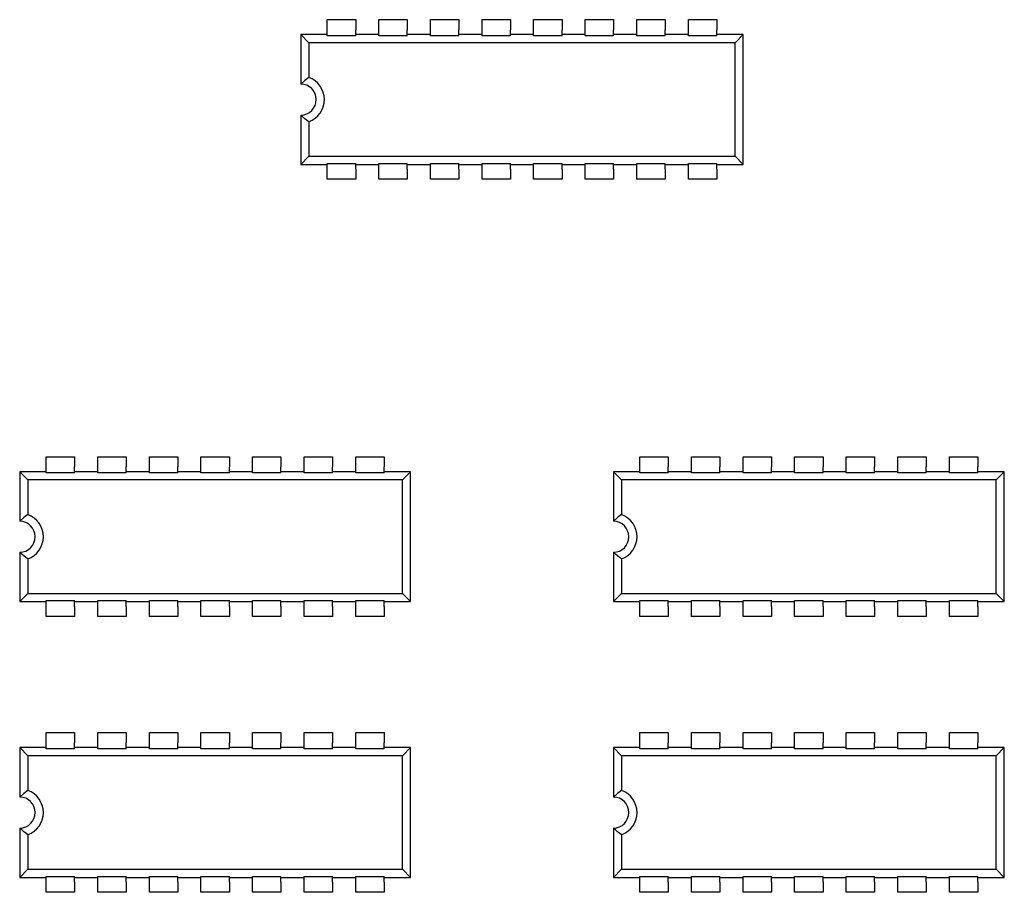
# Model space of a CAD drawing. Extents: x 4.6 to 15.5, y 4.2 to 12.4.
# Drawn here: x 11.6 to 13.5, y 6.3 to 8 of the extents above; entities that cross this region are included whole.
import ezdxf

# ---------------------------------------------------------------- set-up
doc = ezdxf.new("R2010")
doc.units = 0
doc.layers.get('0').update_dxf_attribs({"linetype": 'CONTINUOUS'})

msp = doc.modelspace()

# ---------------------------------------------------------------- linework, layer by layer
at = {"color": 7, "linetype": 'CONTINUOUS'}
for p, q in [((12.1852, 7.9582), (12.1852, 7.9779)), ((12.1852, 7.9779), (12.2403, 7.9779)), ((12.2403, 7.9779), (12.2403, 7.9582)), ((12.2852, 7.9779), (12.3403, 7.9779)), ((12.2852, 7.9582), (12.2852, 7.9779)), ((12.3403, 7.9779), (12.3403, 7.9582)), ((12.3852, 7.9779), (12.4403, 7.9779)), ((12.3852, 7.9582), (12.3852, 7.9779)), ((12.4403, 7.9779), (12.4403, 7.9582)), ((12.4852, 7.9779), (12.5403, 7.9779)), ((12.4852, 7.9582), (12.4852, 7.9779)), ((12.5403, 7.9779), (12.5403, 7.9582)), ((12.5852, 7.9582), (12.5852, 7.9779)), ((12.5852, 7.9779), (12.6403, 7.9779)), ((12.6403, 7.9779), (12.6403, 7.9582)), ((12.6852, 7.9779), (12.7403, 7.9779)), ((12.6852, 7.9582), (12.6852, 7.9779)), ((12.7403, 7.9779), (12.7403, 7.9582)), ((12.7852, 7.9582), (12.7852, 7.9779)), ((12.7852, 7.9779), (12.8403, 7.9779)), ((12.8403, 7.9779), (12.8403, 7.9582)), ((12.8852, 7.9582), (12.8852, 7.9779)), ((12.8852, 7.9779), (12.9403, 7.9779)), ((12.9403, 7.9779), (12.9403, 7.9582)), ((12.1497, 7.933), (12.1338, 7.9489)), ((12.1338, 7.9489), (12.1338, 7.8529)), ((12.1852, 7.9489), (12.1338, 7.9489)), ((12.1852, 7.9467), (12.1852, 7.9582)), ((12.2403, 7.9467), (12.1852, 7.9467)), ((12.2403, 7.9467), (12.2403, 7.9582)), ((12.2852, 7.9489), (12.2403, 7.9489)), ((12.2852, 7.9467), (12.2852, 7.9582)), ((12.3403, 7.9467), (12.2852, 7.9467)), ((12.3403, 7.9467), (12.3403, 7.9582)), ((12.3852, 7.9489), (12.3403, 7.9489)), ((12.3852, 7.9467), (12.3852, 7.9582)), ((12.4403, 7.9467), (12.3852, 7.9467)), ((12.4403, 7.9467), (12.4403, 7.9582)), ((12.4852, 7.9489), (12.4403, 7.9489)), ((12.4852, 7.9467), (12.4852, 7.9582)), ((12.5403, 7.9467), (12.4852, 7.9467)), ((12.5403, 7.9467), (12.5403, 7.9582)), ((12.5852, 7.9489), (12.5403, 7.9489)), ((12.5852, 7.9467), (12.5852, 7.9582)), ((12.6403, 7.9467), (12.5852, 7.9467)), ((12.6403, 7.9467), (12.6403, 7.9582)), ((12.6852, 7.9489), (12.6403, 7.9489)), ((12.6852, 7.9467), (12.6852, 7.9582)), ((12.7403, 7.9467), (12.6852, 7.9467)), ((12.7403, 7.9467), (12.7403, 7.9582)), ((12.7852, 7.9489), (12.7403, 7.9489)), ((12.7852, 7.9467), (12.7852, 7.9582)), ((12.8403, 7.9467), (12.7852, 7.9467)), ((12.8403, 7.9467), (12.8403, 7.9582)), ((12.8852, 7.9489), (12.8403, 7.9489)), ((12.8852, 7.9467), (12.8852, 7.9582)), ((12.9403, 7.9467), (12.8852, 7.9467)), ((12.9403, 7.9467), (12.9403, 7.9582)), ((12.9917, 7.9489), (12.9403, 7.9489)), ((12.9758, 7.933), (12.9917, 7.9489)), ((12.9917, 7.697), (12.9917, 7.9489)), ((12.1497, 7.933), (12.1497, 7.866)), ((12.9758, 7.933), (12.1497, 7.933)), ((12.9758, 7.7129), (12.9758, 7.933)), ((12.1338, 7.7929), (12.1338, 7.697)), ((12.1497, 7.7799), (12.1497, 7.7129)), ((12.1497, 7.7129), (12.1338, 7.697)), ((12.1497, 7.7129), (12.9758, 7.7129)), ((12.9758, 7.7129), (12.9917, 7.697)), ((12.1338, 7.697), (12.1852, 7.697)), ((12.1852, 7.6992), (12.2403, 7.6992)), ((12.1852, 7.6879), (12.1852, 7.6992)), ((12.2403, 7.6879), (12.2403, 7.6992)), ((12.2403, 7.697), (12.2852, 7.697)), ((12.2852, 7.6992), (12.3403, 7.6992)), ((12.2852, 7.6879), (12.2852, 7.6992)), ((12.3403, 7.6879), (12.3403, 7.6992)), ((12.3403, 7.697), (12.3852, 7.697)), ((12.3852, 7.6992), (12.4403, 7.6992)), ((12.3852, 7.6879), (12.3852, 7.6992)), ((12.4403, 7.6879), (12.4403, 7.6992)), ((12.4403, 7.697), (12.4852, 7.697)), ((12.4852, 7.6992), (12.5403, 7.6992)), ((12.4852, 7.6879), (12.4852, 7.6992)), ((12.5403, 7.6879), (12.5403, 7.6992)), ((12.5403, 7.697), (12.5852, 7.697)), ((12.5852, 7.6992), (12.6403, 7.6992)), ((12.5852, 7.6879), (12.5852, 7.6992)), ((12.6403, 7.6879), (12.6403, 7.6992)), ((12.6403, 7.697), (12.6852, 7.697)), ((12.6852, 7.6992), (12.7403, 7.6992)), ((12.6852, 7.6879), (12.6852, 7.6992)), ((12.7403, 7.6879), (12.7403, 7.6992)), ((12.7403, 7.697), (12.7852, 7.697)), ((12.7852, 7.6992), (12.8403, 7.6992)), ((12.7852, 7.6879), (12.7852, 7.6992)), ((12.8403, 7.6879), (12.8403, 7.6992)), ((12.8403, 7.697), (12.8852, 7.697)), ((12.8852, 7.6992), (12.9403, 7.6992)), ((12.8852, 7.6879), (12.8852, 7.6992)), ((12.9403, 7.6879), (12.9403, 7.6992)), ((12.9403, 7.697), (12.9917, 7.697)), ((12.1852, 7.6682), (12.1852, 7.6879)), ((12.2403, 7.6879), (12.2403, 7.6682)), ((12.2852, 7.6682), (12.2852, 7.6879)), ((12.3403, 7.6879), (12.3403, 7.6682)), ((12.3852, 7.6682), (12.3852, 7.6879)), ((12.4403, 7.6879), (12.4403, 7.6682)), ((12.4852, 7.6682), (12.4852, 7.6879)), ((12.5403, 7.6879), (12.5403, 7.6682)), ((12.5852, 7.6682), (12.5852, 7.6879)), ((12.6403, 7.6879), (12.6403, 7.6682)), ((12.6852, 7.6682), (12.6852, 7.6879)), ((12.7403, 7.6879), (12.7403, 7.6682)), ((12.7852, 7.6682), (12.7852, 7.6879)), ((12.8403, 7.6879), (12.8403, 7.6682)), ((12.8852, 7.6682), (12.8852, 7.6879)), ((12.9403, 7.6879), (12.9403, 7.6682)), ((12.2403, 7.6682), (12.1852, 7.6682)), ((12.3403, 7.6682), (12.2852, 7.6682)), ((12.4403, 7.6682), (12.3852, 7.6682)), ((12.5403, 7.6682), (12.4852, 7.6682)), ((12.6403, 7.6682), (12.5852, 7.6682)), ((12.7403, 7.6682), (12.6852, 7.6682)), ((12.8403, 7.6682), (12.7852, 7.6682)), ((12.9403, 7.6682), (12.8852, 7.6682)), ((11.6403, 7.1102), (11.6403, 7.1299)), ((11.6403, 7.1299), (11.6954, 7.1299)), ((11.6954, 7.1299), (11.6954, 7.1102)), ((11.7403, 7.1299), (11.7954, 7.1299)), ((11.7403, 7.1102), (11.7403, 7.1299)), ((11.7954, 7.1299), (11.7954, 7.1102)), ((11.8403, 7.1102), (11.8403, 7.1299)), ((11.8403, 7.1299), (11.8954, 7.1299)), ((11.8954, 7.1299), (11.8954, 7.1102)), ((11.9403, 7.1299), (11.9954, 7.1299)), ((11.9403, 7.1102), (11.9403, 7.1299)), ((11.9954, 7.1299), (11.9954, 7.1102)), ((12.0403, 7.1102), (12.0403, 7.1299)), ((12.0403, 7.1299), (12.0954, 7.1299)), ((12.0954, 7.1299), (12.0954, 7.1102)), ((12.1403, 7.1299), (12.1954, 7.1299)), ((12.1403, 7.1102), (12.1403, 7.1299)), ((12.1954, 7.1299), (12.1954, 7.1102)), ((12.2403, 7.1299), (12.2954, 7.1299)), ((12.2403, 7.1102), (12.2403, 7.1299)), ((12.2954, 7.1299), (12.2954, 7.1102)), ((12.7913, 7.1102), (12.7913, 7.1299)), ((12.7913, 7.1299), (12.8464, 7.1299)), ((12.8464, 7.1299), (12.8464, 7.1102)), ((12.8913, 7.1299), (12.9464, 7.1299)), ((12.8913, 7.1102), (12.8913, 7.1299)), ((12.9464, 7.1299), (12.9464, 7.1102)), ((12.9913, 7.1102), (12.9913, 7.1299)), ((12.9913, 7.1299), (13.0464, 7.1299)), ((13.0464, 7.1299), (13.0464, 7.1102)), ((13.0913, 7.1299), (13.1464, 7.1299)), ((13.0913, 7.1102), (13.0913, 7.1299)), ((13.1464, 7.1299), (13.1464, 7.1102)), ((13.1913, 7.1102), (13.1913, 7.1299)), ((13.1913, 7.1299), (13.2464, 7.1299)), ((13.2464, 7.1299), (13.2464, 7.1102)), ((13.2913, 7.1299), (13.3464, 7.1299)), ((13.2913, 7.1102), (13.2913, 7.1299)), ((13.3464, 7.1299), (13.3464, 7.1102)), ((13.3913, 7.1299), (13.4464, 7.1299)), ((13.3913, 7.1102), (13.3913, 7.1299)), ((13.4464, 7.1299), (13.4464, 7.1102)), ((11.6403, 7.0986), (11.6403, 7.1102)), ((11.6954, 7.0986), (11.6954, 7.1102)), ((11.7403, 7.0986), (11.7403, 7.1102)), ((11.7954, 7.0986), (11.7954, 7.1102)), ((11.8403, 7.0986), (11.8403, 7.1102)), ((11.8954, 7.0986), (11.8954, 7.1102)), ((11.9403, 7.0986), (11.9403, 7.1102)), ((11.9954, 7.0986), (11.9954, 7.1102)), ((12.0403, 7.0986), (12.0403, 7.1102)), ((12.0954, 7.0986), (12.0954, 7.1102)), ((12.1403, 7.0986), (12.1403, 7.1102)), ((12.1954, 7.0986), (12.1954, 7.1102)), ((12.2403, 7.0986), (12.2403, 7.1102)), ((12.2954, 7.0986), (12.2954, 7.1102)), ((12.7913, 7.0986), (12.7913, 7.1102)), ((12.8464, 7.0986), (12.8464, 7.1102)), ((12.8913, 7.0986), (12.8913, 7.1102)), ((12.9464, 7.0986), (12.9464, 7.1102)), ((12.9913, 7.0986), (12.9913, 7.1102)), ((13.0464, 7.0986), (13.0464, 7.1102)), ((13.0913, 7.0986), (13.0913, 7.1102)), ((13.1464, 7.0986), (13.1464, 7.1102)), ((13.1913, 7.0986), (13.1913, 7.1102)), ((13.2464, 7.0986), (13.2464, 7.1102)), ((13.2913, 7.0986), (13.2913, 7.1102)), ((13.3464, 7.0986), (13.3464, 7.1102)), ((13.3913, 7.0986), (13.3913, 7.1102)), ((13.4464, 7.0986), (13.4464, 7.1102)), ((11.6403, 7.1009), (11.5889, 7.1009)), ((11.6048, 7.085), (11.5889, 7.1009)), ((11.5889, 7.1009), (11.5889, 7.0049)), ((11.6048, 7.085), (11.6048, 7.018)), ((12.3309, 7.085), (11.6048, 7.085)), ((11.6954, 7.0986), (11.6403, 7.0986)), ((11.7403, 7.1009), (11.6954, 7.1009)), ((11.7954, 7.0986), (11.7403, 7.0986)), ((11.8403, 7.1009), (11.7954, 7.1009)), ((11.8954, 7.0986), (11.8403, 7.0986)), ((11.9403, 7.1009), (11.8954, 7.1009)), ((11.9954, 7.0986), (11.9403, 7.0986)), ((12.0403, 7.1009), (11.9954, 7.1009)), ((12.0954, 7.0986), (12.0403, 7.0986)), ((12.1403, 7.1009), (12.0954, 7.1009)), ((12.1954, 7.0986), (12.1403, 7.0986)), ((12.2403, 7.1009), (12.1954, 7.1009)), ((12.2954, 7.0986), (12.2403, 7.0986)), ((12.3468, 7.1009), (12.2954, 7.1009)), ((12.3309, 7.085), (12.3468, 7.1009)), ((12.3309, 6.8649), (12.3309, 7.085)), ((12.3468, 6.849), (12.3468, 7.1009)), ((12.7913, 7.1009), (12.7399, 7.1009)), ((12.7558, 7.085), (12.7399, 7.1009)), ((12.7399, 7.1009), (12.7399, 7.0049)), ((13.4819, 7.085), (12.7558, 7.085)), ((12.7558, 7.085), (12.7558, 7.018)), ((12.8464, 7.0986), (12.7913, 7.0986)), ((12.8913, 7.1009), (12.8464, 7.1009)), ((12.9464, 7.0986), (12.8913, 7.0986)), ((12.9913, 7.1009), (12.9464, 7.1009)), ((13.0464, 7.0986), (12.9913, 7.0986)), ((13.0913, 7.1009), (13.0464, 7.1009)), ((13.1464, 7.0986), (13.0913, 7.0986)), ((13.1913, 7.1009), (13.1464, 7.1009)), ((13.2464, 7.0986), (13.1913, 7.0986)), ((13.2913, 7.1009), (13.2464, 7.1009)), ((13.3464, 7.0986), (13.2913, 7.0986)), ((13.3913, 7.1009), (13.3464, 7.1009)), ((13.4464, 7.0986), (13.3913, 7.0986)), ((13.4978, 7.1009), (13.4464, 7.1009)), ((13.4819, 7.085), (13.4978, 7.1009)), ((13.4819, 6.8649), (13.4819, 7.085)), ((13.4978, 6.849), (13.4978, 7.1009)), ((11.5889, 6.9449), (11.5889, 6.849)), ((11.6048, 6.9319), (11.6048, 6.8649)), ((12.7399, 6.9449), (12.7399, 6.849)), ((12.7558, 6.9319), (12.7558, 6.8649)), ((11.6048, 6.8649), (11.5889, 6.849)), ((11.6048, 6.8649), (12.3309, 6.8649)), ((12.3309, 6.8649), (12.3468, 6.849)), ((12.7558, 6.8649), (12.7399, 6.849)), ((12.7558, 6.8649), (13.4819, 6.8649)), ((13.4819, 6.8649), (13.4978, 6.849)), ((11.5889, 6.849), (11.6403, 6.849)), ((11.6403, 6.8512), (11.6954, 6.8512)), ((11.6403, 6.8399), (11.6403, 6.8512)), ((11.6403, 6.8202), (11.6403, 6.8399)), ((11.6954, 6.8399), (11.6954, 6.8512)), ((11.6954, 6.849), (11.7403, 6.849)), ((11.6954, 6.8399), (11.6954, 6.8202)), ((11.7403, 6.8512), (11.7954, 6.8512)), ((11.7403, 6.8399), (11.7403, 6.8512)), ((11.7403, 6.8202), (11.7403, 6.8399)), ((11.7954, 6.8399), (11.7954, 6.8512)), ((11.7954, 6.849), (11.8403, 6.849)), ((11.7954, 6.8399), (11.7954, 6.8202)), ((11.8403, 6.8512), (11.8954, 6.8512)), ((11.8403, 6.8399), (11.8403, 6.8512)), ((11.8403, 6.8202), (11.8403, 6.8399)), ((11.8954, 6.8399), (11.8954, 6.8512)), ((11.8954, 6.849), (11.9403, 6.849)), ((11.8954, 6.8399), (11.8954, 6.8202)), ((11.9403, 6.8512), (11.9954, 6.8512)), ((11.9403, 6.8399), (11.9403, 6.8512)), ((11.9403, 6.8202), (11.9403, 6.8399)), ((11.9954, 6.8399), (11.9954, 6.8512)), ((11.9954, 6.849), (12.0403, 6.849)), ((11.9954, 6.8399), (11.9954, 6.8202)), ((12.0403, 6.8512), (12.0954, 6.8512)), ((12.0403, 6.8399), (12.0403, 6.8512)), ((12.0403, 6.8202), (12.0403, 6.8399)), ((12.0954, 6.8399), (12.0954, 6.8512)), ((12.0954, 6.849), (12.1403, 6.849)), ((12.0954, 6.8399), (12.0954, 6.8202)), ((12.1403, 6.8512), (12.1954, 6.8512)), ((12.1403, 6.8399), (12.1403, 6.8512)), ((12.1403, 6.8202), (12.1403, 6.8399)), ((12.1954, 6.8399), (12.1954, 6.8512)), ((12.1954, 6.849), (12.2403, 6.849)), ((12.1954, 6.8399), (12.1954, 6.8202)), ((12.2403, 6.8512), (12.2954, 6.8512)), ((12.2403, 6.8399), (12.2403, 6.8512)), ((12.2403, 6.8202), (12.2403, 6.8399)), ((12.2954, 6.8399), (12.2954, 6.8512)), ((12.2954, 6.849), (12.3468, 6.849)), ((12.2954, 6.8399), (12.2954, 6.8202)), ((12.7399, 6.849), (12.7913, 6.849)), ((12.7913, 6.8512), (12.8464, 6.8512)), ((12.7913, 6.8399), (12.7913, 6.8512)), ((12.7913, 6.8202), (12.7913, 6.8399)), ((12.8464, 6.8399), (12.8464, 6.8512)), ((12.8464, 6.849), (12.8913, 6.849)), ((12.8464, 6.8399), (12.8464, 6.8202)), ((12.8913, 6.8512), (12.9464, 6.8512)), ((12.8913, 6.8399), (12.8913, 6.8512)), ((12.8913, 6.8202), (12.8913, 6.8399)), ((12.9464, 6.8399), (12.9464, 6.8512)), ((12.9464, 6.849), (12.9913, 6.849)), ((12.9464, 6.8399), (12.9464, 6.8202)), ((12.9913, 6.8512), (13.0464, 6.8512)), ((12.9913, 6.8399), (12.9913, 6.8512)), ((12.9913, 6.8202), (12.9913, 6.8399)), ((13.0464, 6.8399), (13.0464, 6.8512)), ((13.0464, 6.849), (13.0913, 6.849)), ((13.0464, 6.8399), (13.0464, 6.8202)), ((13.0913, 6.8512), (13.1464, 6.8512)), ((13.0913, 6.8399), (13.0913, 6.8512)), ((13.0913, 6.8202), (13.0913, 6.8399)), ((13.1464, 6.8399), (13.1464, 6.8512)), ((13.1464, 6.849), (13.1913, 6.849)), ((13.1464, 6.8399), (13.1464, 6.8202)), ((13.1913, 6.8512), (13.2464, 6.8512)), ((13.1913, 6.8399), (13.1913, 6.8512)), ((13.1913, 6.8202), (13.1913, 6.8399)), ((13.2464, 6.8399), (13.2464, 6.8512)), ((13.2464, 6.849), (13.2913, 6.849)), ((13.2464, 6.8399), (13.2464, 6.8202)), ((13.2913, 6.8512), (13.3464, 6.8512)), ((13.2913, 6.8399), (13.2913, 6.8512)), ((13.2913, 6.8202), (13.2913, 6.8399)), ((13.3464, 6.8399), (13.3464, 6.8512)), ((13.3464, 6.849), (13.3913, 6.849)), ((13.3464, 6.8399), (13.3464, 6.8202)), ((13.3913, 6.8512), (13.4464, 6.8512)), ((13.3913, 6.8399), (13.3913, 6.8512)), ((13.3913, 6.8202), (13.3913, 6.8399)), ((13.4464, 6.8399), (13.4464, 6.8512)), ((13.4464, 6.849), (13.4978, 6.849)), ((13.4464, 6.8399), (13.4464, 6.8202)), ((11.6954, 6.8202), (11.6403, 6.8202)), ((11.7954, 6.8202), (11.7403, 6.8202)), ((11.8954, 6.8202), (11.8403, 6.8202)), ((11.9954, 6.8202), (11.9403, 6.8202)), ((12.0954, 6.8202), (12.0403, 6.8202)), ((12.1954, 6.8202), (12.1403, 6.8202)), ((12.2954, 6.8202), (12.2403, 6.8202)), ((12.8464, 6.8202), (12.7913, 6.8202)), ((12.9464, 6.8202), (12.8913, 6.8202)), ((13.0464, 6.8202), (12.9913, 6.8202)), ((13.1464, 6.8202), (13.0913, 6.8202)), ((13.2464, 6.8202), (13.1913, 6.8202)), ((13.3464, 6.8202), (13.2913, 6.8202)), ((13.4464, 6.8202), (13.3913, 6.8202)), ((11.6403, 6.5752), (11.6403, 6.5949)), ((11.6403, 6.5949), (11.6954, 6.5949)), ((11.6954, 6.5949), (11.6954, 6.5752)), ((11.7403, 6.5949), (11.7954, 6.5949)), ((11.7403, 6.5752), (11.7403, 6.5949)), ((11.7954, 6.5949), (11.7954, 6.5752)), ((11.8403, 6.5752), (11.8403, 6.5949)), ((11.8403, 6.5949), (11.8954, 6.5949)), ((11.8954, 6.5949), (11.8954, 6.5752)), ((11.9403, 6.5949), (11.9954, 6.5949)), ((11.9403, 6.5752), (11.9403, 6.5949)), ((11.9954, 6.5949), (11.9954, 6.5752)), ((12.0403, 6.5752), (12.0403, 6.5949)), ((12.0403, 6.5949), (12.0954, 6.5949)), ((12.0954, 6.5949), (12.0954, 6.5752)), ((12.1403, 6.5949), (12.1954, 6.5949)), ((12.1403, 6.5752), (12.1403, 6.5949)), ((12.1954, 6.5949), (12.1954, 6.5752)), ((12.2403, 6.5949), (12.2954, 6.5949)), ((12.2403, 6.5752), (12.2403, 6.5949)), ((12.2954, 6.5949), (12.2954, 6.5752)), ((12.7913, 6.5752), (12.7913, 6.5949)), ((12.7913, 6.5949), (12.8464, 6.5949)), ((12.8464, 6.5949), (12.8464, 6.5752)), ((12.8913, 6.5949), (12.9464, 6.5949)), ((12.8913, 6.5752), (12.8913, 6.5949)), ((12.9464, 6.5949), (12.9464, 6.5752)), ((12.9913, 6.5752), (12.9913, 6.5949)), ((12.9913, 6.5949), (13.0464, 6.5949)), ((13.0464, 6.5949), (13.0464, 6.5752)), ((13.0913, 6.5949), (13.1464, 6.5949)), ((13.0913, 6.5752), (13.0913, 6.5949)), ((13.1464, 6.5949), (13.1464, 6.5752)), ((13.1913, 6.5752), (13.1913, 6.5949)), ((13.1913, 6.5949), (13.2464, 6.5949)), ((13.2464, 6.5949), (13.2464, 6.5752)), ((13.2913, 6.5949), (13.3464, 6.5949)), ((13.2913, 6.5752), (13.2913, 6.5949)), ((13.3464, 6.5949), (13.3464, 6.5752)), ((13.3913, 6.5949), (13.4464, 6.5949)), ((13.3913, 6.5752), (13.3913, 6.5949)), ((13.4464, 6.5949), (13.4464, 6.5752)), ((11.6403, 6.5636), (11.6403, 6.5752)), ((11.6954, 6.5636), (11.6954, 6.5752)), ((11.7403, 6.5636), (11.7403, 6.5752)), ((11.7954, 6.5636), (11.7954, 6.5752)), ((11.8403, 6.5636), (11.8403, 6.5752)), ((11.8954, 6.5636), (11.8954, 6.5752)), ((11.9403, 6.5636), (11.9403, 6.5752)), ((11.9954, 6.5636), (11.9954, 6.5752)), ((12.0403, 6.5636), (12.0403, 6.5752)), ((12.0954, 6.5636), (12.0954, 6.5752)), ((12.1403, 6.5636), (12.1403, 6.5752)), ((12.1954, 6.5636), (12.1954, 6.5752)), ((12.2403, 6.5636), (12.2403, 6.5752)), ((12.2954, 6.5636), (12.2954, 6.5752)), ((12.7913, 6.5636), (12.7913, 6.5752)), ((12.8464, 6.5636), (12.8464, 6.5752)), ((12.8913, 6.5636), (12.8913, 6.5752)), ((12.9464, 6.5636), (12.9464, 6.5752)), ((12.9913, 6.5636), (12.9913, 6.5752)), ((13.0464, 6.5636), (13.0464, 6.5752)), ((13.0913, 6.5636), (13.0913, 6.5752)), ((13.1464, 6.5636), (13.1464, 6.5752)), ((13.1913, 6.5636), (13.1913, 6.5752)), ((13.2464, 6.5636), (13.2464, 6.5752)), ((13.2913, 6.5636), (13.2913, 6.5752)), ((13.3464, 6.5636), (13.3464, 6.5752)), ((13.3913, 6.5636), (13.3913, 6.5752)), ((13.4464, 6.5636), (13.4464, 6.5752)), ((11.6048, 6.55), (11.5889, 6.5659)), ((11.5889, 6.5659), (11.5889, 6.4699)), ((11.6403, 6.5659), (11.5889, 6.5659)), ((11.6048, 6.55), (11.6048, 6.483)), ((12.3309, 6.55), (11.6048, 6.55)), ((11.6954, 6.5636), (11.6403, 6.5636)), ((11.7403, 6.5659), (11.6954, 6.5659)), ((11.7954, 6.5636), (11.7403, 6.5636)), ((11.8403, 6.5659), (11.7954, 6.5659)), ((11.8954, 6.5636), (11.8403, 6.5636)), ((11.9403, 6.5659), (11.8954, 6.5659)), ((11.9954, 6.5636), (11.9403, 6.5636)), ((12.0403, 6.5659), (11.9954, 6.5659)), ((12.0954, 6.5636), (12.0403, 6.5636)), ((12.1403, 6.5659), (12.0954, 6.5659)), ((12.1954, 6.5636), (12.1403, 6.5636)), ((12.2403, 6.5659), (12.1954, 6.5659)), ((12.2954, 6.5636), (12.2403, 6.5636)), ((12.3468, 6.5659), (12.2954, 6.5659)), ((12.3309, 6.55), (12.3468, 6.5659)), ((12.3309, 6.3299), (12.3309, 6.55)), ((12.3468, 6.314), (12.3468, 6.5659)), ((12.7913, 6.5659), (12.7399, 6.5659)), ((12.7558, 6.55), (12.7399, 6.5659)), ((12.7399, 6.5659), (12.7399, 6.4699)), ((13.4819, 6.55), (12.7558, 6.55)), ((12.7558, 6.55), (12.7558, 6.483)), ((12.8464, 6.5636), (12.7913, 6.5636)), ((12.8913, 6.5659), (12.8464, 6.5659)), ((12.9464, 6.5636), (12.8913, 6.5636)), ((12.9913, 6.5659), (12.9464, 6.5659)), ((13.0464, 6.5636), (12.9913, 6.5636)), ((13.0913, 6.5659), (13.0464, 6.5659)), ((13.1464, 6.5636), (13.0913, 6.5636)), ((13.1913, 6.5659), (13.1464, 6.5659)), ((13.2464, 6.5636), (13.1913, 6.5636)), ((13.2913, 6.5659), (13.2464, 6.5659)), ((13.3464, 6.5636), (13.2913, 6.5636)), ((13.3913, 6.5659), (13.3464, 6.5659)), ((13.4464, 6.5636), (13.3913, 6.5636)), ((13.4978, 6.5659), (13.4464, 6.5659)), ((13.4819, 6.55), (13.4978, 6.5659)), ((13.4819, 6.3299), (13.4819, 6.55)), ((13.4978, 6.314), (13.4978, 6.5659)), ((11.5889, 6.4099), (11.5889, 6.314)), ((11.6048, 6.3969), (11.6048, 6.3299)), ((12.7399, 6.4099), (12.7399, 6.314)), ((12.7558, 6.3969), (12.7558, 6.3299)), ((11.6048, 6.3299), (11.5889, 6.314)), ((11.6048, 6.3299), (12.3309, 6.3299)), ((12.3309, 6.3299), (12.3468, 6.314)), ((12.7558, 6.3299), (12.7399, 6.314)), ((12.7558, 6.3299), (13.4819, 6.3299)), ((13.4819, 6.3299), (13.4978, 6.314)), ((11.5889, 6.314), (11.6403, 6.314)), ((11.6403, 6.3162), (11.6954, 6.3162)), ((11.6403, 6.3049), (11.6403, 6.3162)), ((11.6403, 6.2852), (11.6403, 6.3049)), ((11.6954, 6.3049), (11.6954, 6.3162)), ((11.6954, 6.314), (11.7403, 6.314)), ((11.6954, 6.3049), (11.6954, 6.2852)), ((11.7403, 6.3162), (11.7954, 6.3162)), ((11.7403, 6.3049), (11.7403, 6.3162)), ((11.7403, 6.2852), (11.7403, 6.3049)), ((11.7954, 6.3049), (11.7954, 6.3162)), ((11.7954, 6.314), (11.8403, 6.314)), ((11.7954, 6.3049), (11.7954, 6.2852)), ((11.8403, 6.3162), (11.8954, 6.3162)), ((11.8403, 6.3049), (11.8403, 6.3162)), ((11.8403, 6.2852), (11.8403, 6.3049)), ((11.8954, 6.3049), (11.8954, 6.3162)), ((11.8954, 6.314), (11.9403, 6.314)), ((11.8954, 6.3049), (11.8954, 6.2852)), ((11.9403, 6.3162), (11.9954, 6.3162)), ((11.9403, 6.3049), (11.9403, 6.3162)), ((11.9403, 6.2852), (11.9403, 6.3049)), ((11.9954, 6.3049), (11.9954, 6.3162)), ((11.9954, 6.314), (12.0403, 6.314)), ((11.9954, 6.3049), (11.9954, 6.2852)), ((12.0403, 6.3162), (12.0954, 6.3162)), ((12.0403, 6.3049), (12.0403, 6.3162)), ((12.0403, 6.2852), (12.0403, 6.3049)), ((12.0954, 6.3049), (12.0954, 6.3162)), ((12.0954, 6.314), (12.1403, 6.314)), ((12.0954, 6.3049), (12.0954, 6.2852)), ((12.1403, 6.3162), (12.1954, 6.3162)), ((12.1403, 6.3049), (12.1403, 6.3162)), ((12.1403, 6.2852), (12.1403, 6.3049)), ((12.1954, 6.3049), (12.1954, 6.3162)), ((12.1954, 6.314), (12.2403, 6.314)), ((12.1954, 6.3049), (12.1954, 6.2852)), ((12.2403, 6.3162), (12.2954, 6.3162)), ((12.2403, 6.3049), (12.2403, 6.3162)), ((12.2403, 6.2852), (12.2403, 6.3049)), ((12.2954, 6.3049), (12.2954, 6.3162)), ((12.2954, 6.314), (12.3468, 6.314)), ((12.2954, 6.3049), (12.2954, 6.2852)), ((12.7399, 6.314), (12.7913, 6.314)), ((12.7913, 6.3162), (12.8464, 6.3162)), ((12.7913, 6.3049), (12.7913, 6.3162)), ((12.7913, 6.2852), (12.7913, 6.3049)), ((12.8464, 6.3049), (12.8464, 6.3162)), ((12.8464, 6.314), (12.8913, 6.314)), ((12.8464, 6.3049), (12.8464, 6.2852)), ((12.8913, 6.3162), (12.9464, 6.3162)), ((12.8913, 6.3049), (12.8913, 6.3162)), ((12.8913, 6.2852), (12.8913, 6.3049)), ((12.9464, 6.3049), (12.9464, 6.3162)), ((12.9464, 6.314), (12.9913, 6.314)), ((12.9464, 6.3049), (12.9464, 6.2852)), ((12.9913, 6.3162), (13.0464, 6.3162)), ((12.9913, 6.3049), (12.9913, 6.3162)), ((12.9913, 6.2852), (12.9913, 6.3049)), ((13.0464, 6.3049), (13.0464, 6.3162)), ((13.0464, 6.314), (13.0913, 6.314)), ((13.0464, 6.3049), (13.0464, 6.2852)), ((13.0913, 6.3162), (13.1464, 6.3162)), ((13.0913, 6.3049), (13.0913, 6.3162)), ((13.0913, 6.2852), (13.0913, 6.3049)), ((13.1464, 6.3049), (13.1464, 6.3162)), ((13.1464, 6.314), (13.1913, 6.314)), ((13.1464, 6.3049), (13.1464, 6.2852)), ((13.1913, 6.3162), (13.2464, 6.3162)), ((13.1913, 6.3049), (13.1913, 6.3162)), ((13.1913, 6.2852), (13.1913, 6.3049)), ((13.2464, 6.3049), (13.2464, 6.3162)), ((13.2464, 6.314), (13.2913, 6.314)), ((13.2464, 6.3049), (13.2464, 6.2852)), ((13.2913, 6.3162), (13.3464, 6.3162)), ((13.2913, 6.3049), (13.2913, 6.3162)), ((13.2913, 6.2852), (13.2913, 6.3049)), ((13.3464, 6.3049), (13.3464, 6.3162)), ((13.3464, 6.314), (13.3913, 6.314)), ((13.3464, 6.3049), (13.3464, 6.2852)), ((13.3913, 6.3162), (13.4464, 6.3162)), ((13.3913, 6.3049), (13.3913, 6.3162)), ((13.3913, 6.2852), (13.3913, 6.3049)), ((13.4464, 6.3049), (13.4464, 6.3162)), ((13.4464, 6.314), (13.4978, 6.314)), ((13.4464, 6.3049), (13.4464, 6.2852)), ((11.6954, 6.2852), (11.6403, 6.2852)), ((11.7954, 6.2852), (11.7403, 6.2852)), ((11.8954, 6.2852), (11.8403, 6.2852)), ((11.9954, 6.2852), (11.9403, 6.2852)), ((12.0954, 6.2852), (12.0403, 6.2852)), ((12.1954, 6.2852), (12.1403, 6.2852)), ((12.2954, 6.2852), (12.2403, 6.2852)), ((12.8464, 6.2852), (12.7913, 6.2852)), ((12.9464, 6.2852), (12.8913, 6.2852)), ((13.0464, 6.2852), (12.9913, 6.2852)), ((13.1464, 6.2852), (13.0913, 6.2852)), ((13.2464, 6.2852), (13.1913, 6.2852)), ((13.3464, 6.2852), (13.2913, 6.2852)), ((13.4464, 6.2852), (13.3913, 6.2852))]:
    msp.add_line(p, q, dxfattribs=at)
at = {"color": 7, "linetype": 'CONTINUOUS', "flags": 128}
for points in [[(12.1497, 7.866), (12.1418, 7.86), (12.1338, 7.8529)], [(12.1497, 7.7799), (12.1418, 7.7858), (12.1338, 7.7929)], [(11.6048, 7.018), (11.5968, 7.012), (11.5889, 7.0049)], [(12.7558, 7.018), (12.7478, 7.012), (12.7399, 7.0049)], [(11.6048, 6.9319), (11.6008, 6.9347), (11.5968, 6.9378), (11.5928, 6.9412), (11.5889, 6.9449)], [(12.7558, 6.9319), (12.7518, 6.9347), (12.7478, 6.9378), (12.7438, 6.9412), (12.7399, 6.9449)], [(11.6048, 6.483), (11.5968, 6.477), (11.5889, 6.4699)], [(12.7558, 6.483), (12.7478, 6.477), (12.7399, 6.4699)], [(11.6048, 6.3969), (11.6008, 6.3997), (11.5968, 6.4028), (11.5928, 6.4062), (11.5889, 6.4099)], [(12.7558, 6.3969), (12.7518, 6.3997), (12.7478, 6.4028), (12.7438, 6.4062), (12.7399, 6.4099)]]:
    msp.add_lwpolyline(points, dxfattribs=at)
at = {"color": 7, "linetype": 'CONTINUOUS'}
for centre, radius, start, end in [((12.1338, 7.8229), 0.0459, 290.2731, 69.7269), ((12.1338, 7.8229), 0.03, 270, 90), ((11.5889, 6.9749), 0.0459, 290.2731, 69.7269), ((12.7399, 6.9749), 0.0459, 290.2731, 69.7269), ((11.5889, 6.9749), 0.03, 270, 90), ((12.7399, 6.9749), 0.03, 270, 90), ((11.5889, 6.4399), 0.0459, 290.2731, 69.7269), ((12.7399, 6.4399), 0.0459, 290.2731, 69.7269), ((11.5889, 6.4399), 0.03, 270, 90), ((12.7399, 6.4399), 0.03, 270, 90)]:
    msp.add_arc(centre, radius, start, end, dxfattribs=at)

doc.saveas('drawing.dxf')
